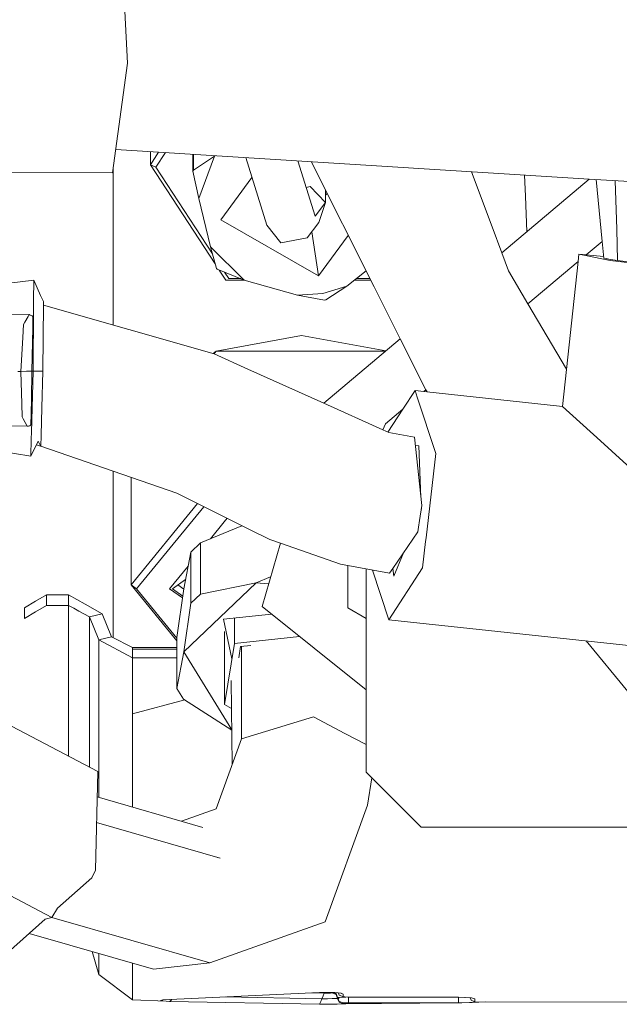
# Model space of a CAD drawing. Units: millimetres. Extents: x 967 to 8440, y -1530 to 1653.
# Drawn here: x 3973 to 4027, y 109 to 199 of the extents above; entities that cross this region are included whole.
import ezdxf

# ---------------------------------------------------------------- set-up
doc = ezdxf.new("R2010")
doc.units = ezdxf.units.MM
doc.layers.add('1', color=7, linetype='Continuous', true_color=0xffffff)

msp = doc.modelspace()

# ---------------------------------------------------------------- linework, layer by layer
at = {"layer": '1', "color": 18, "linetype": 'Continuous', "lineweight": 13}
for p, q in [((3982.689368, 195.112971), (3982.06328, 207.306681)), ((3981.337296, 185.113502), (3982.689368, 195.112971)), ((4024.719241, 184.559634), (3981.626607, 187.253148)), ((3984.775292, 185.862897), (3984.775292, 187.056339)), ((3984.775292, 185.862897), (3985.525035, 187.009476)), ((3986.15282, 186.970236), (3985.275255, 185.628159)), ((3988.653647, 186.813922), (3988.653647, 185.289217)), ((3988.684403, 186.811999), (3988.684403, 185.373185)), ((3990.611302, 186.631156), (3988.684403, 185.373185)), ((3990.611302, 186.631156), (3989.192711, 182.776017)), ((3990.681741, 186.687155), (3990.611302, 186.631156)), ((3993.452193, 186.513988), (3995.365368, 180.356277)), ((3984.775292, 185.862897), (3990.672028, 176.845035)), ((3985.275255, 185.628159), (3984.775292, 185.862897)), ((3985.275255, 185.628159), (3990.42176, 177.7575)), ((3999.767052, 181.182352), (3998.202793, 186.21705)), ((4005.142676, 174.738584), (3999.399123, 186.142273)), ((3925.524937, 185.462383), (3981.337296, 185.113502)), ((3981.389271, 171.278657), (3981.389271, 185.497894)), ((3988.684403, 185.373185), (3988.653647, 185.289217)), ((3988.653647, 185.289217), (3989.192711, 182.776017)), ((3994.016662, 184.697198), (3991.189228, 180.852888)), ((4015.871989, 180.200157), (4013.996805, 185.229842)), ((4018.912779, 183.010978), (4018.83388, 184.9275)), ((3999.3317, 183.868451), (3998.954486, 183.797662)), ((3999.3317, 183.868451), (4000.72621, 182.426808)), ((4024.719234, 184.559634), (4016.754421, 177.833571)), ((4016.754425, 177.833559), (4024.719251, 184.559633)), ((4032.076565, 184.099763), (4024.719251, 184.559633)), ((4025.886273, 178.882793), (4025.336542, 184.52105)), ((4027.212502, 180.000494), (4027.085228, 184.411748)), ((4000.72621, 183.507374), (4000.72621, 182.426808)), ((4000.851649, 183.258318), (4000.72621, 183.087771)), ((4019.046194, 179.768894), (4018.912779, 183.010978)), ((3989.192711, 182.776017), (3990.25129, 178.379027)), ((4000.72621, 182.426808), (3999.767052, 181.182352)), ((4000.72621, 182.426808), (4000.116335, 180.60903)), ((3991.189228, 180.852888), (4000.084387, 175.752325)), ((3995.365368, 180.356277), (3996.644961, 178.765563)), ((4000.116335, 180.60903), (3999.042259, 179.215489)), ((4016.754422, 177.833567), (4015.871989, 180.200157)), ((4000.084387, 175.752325), (3999.459968, 179.757438)), ((4002.783699, 179.422277), (4000.084387, 175.752325)), ((4027.2951, 177.1377), (4027.212502, 180.000491)), ((3990.25129, 178.379027), (3993.323075, 175.366668)), ((3990.25129, 178.379027), (3990.790354, 176.413623)), ((3999.042259, 179.215489), (3996.644961, 178.765563)), ((4025.886272, 178.882804), (4024.433353, 177.658333)), ((4024.433369, 177.658331), (4025.886273, 178.88279)), ((4026.034342, 177.364139), (4025.886273, 178.88279)), ((4017.364966, 176.196156), (4016.754425, 177.833559)), ((4023.706958, 177.04614), (4023.778902, 177.716208)), ((4023.778902, 177.716208), (4024.361551, 177.597809)), ((4024.433366, 177.658332), (4023.778902, 177.716208)), ((4024.361554, 177.597808), (4026.63325, 177.136181)), ((4026.019333, 177.518079), (4024.433369, 177.658331)), ((4023.70696, 177.046153), (4019.14106, 173.198168)), ((4019.141066, 173.198158), (4023.706958, 177.046137)), ((4022.291647, 163.864312), (4023.706958, 177.046137)), ((4026.034342, 177.364139), (4026.321031, 177.309261)), ((4026.387317, 177.296572), (4026.250826, 177.314115)), ((4026.321031, 177.309261), (4026.250826, 177.314115)), ((4026.321031, 177.309261), (4026.8669, 177.204771)), ((4026.63325, 177.136181), (4036.749827, 175.913913)), ((4027.2951, 177.1377), (4026.8669, 177.204771)), ((4036.763655, 175.978494), (4027.2951, 177.1377)), ((3990.790354, 176.413623), (3990.857111, 176.348013)), ((3993.323075, 175.366668), (3990.857111, 176.348013)), ((3991.046244, 176.272747), (3991.65033, 175.34892)), ((3991.514454, 176.08642), (3991.900193, 175.496501)), ((4002.655493, 174.820346), (4004.402155, 176.208871)), ((4017.364966, 176.196156), (4019.141065, 173.198159)), ((3966.2001, 174.363805), (3974.163996, 175.368292)), ((3974.15279, 173.50368), (3974.163996, 175.368292)), ((3974.163996, 175.368292), (3974.778639, 173.963545)), ((3991.65033, 175.34892), (3993.384937, 175.34892)), ((3992.996823, 175.496501), (3991.900193, 175.496501)), ((3998.165118, 173.977567), (3993.323075, 175.366668)), ((4000.469671, 174.15191), (4002.655493, 174.820346)), ((4000.729071, 173.562375), (4002.655493, 174.820346)), ((4003.3204, 175.34892), (4004.835275, 175.34892)), ((4004.760945, 175.496501), (4003.506046, 175.496501)), ((3975.036608, 173.419861), (3974.778639, 173.963545)), ((4000.469671, 174.15191), (3998.165118, 173.977567)), ((4000.630842, 173.544017), (3998.165118, 173.977567)), ((4005.142676, 174.738584), (4007.514082, 170.030359)), ((3974.148976, 172.880737), (3974.152552, 173.4803)), ((3974.15279, 173.50368), (3974.152552, 173.4803)), ((3974.995123, 167.083246), (3975.046145, 173.145903)), ((3975.046145, 173.145903), (3974.995362, 167.100696)), ((3975.046145, 173.145903), (3975.036608, 173.419861)), ((3975.045667, 173.089036), (3990.578161, 168.656272)), ((4000.630842, 173.544017), (4000.729071, 173.562375)), ((4019.141066, 173.198158), (4022.656661, 167.263952)), ((3967.424618, 172.330914), (3973.743187, 172.22148)), ((3973.641621, 172.036705), (3973.743187, 172.22148)), ((3973.743187, 172.22148), (3973.835217, 172.178356)), ((3973.835217, 172.178356), (3974.003302, 172.099439)), ((3974.003302, 172.099439), (3974.060045, 172.072781)), ((3974.060045, 172.072781), (3974.081026, 172.063021)), ((3974.148976, 172.880737), (3974.098431, 167.191548)), ((3973.173128, 170.125944), (3973.240362, 171.307472)), ((3973.240362, 171.307472), (3973.363625, 171.53175)), ((3973.363625, 171.53175), (3973.641621, 172.036705)), ((3974.064099, 171.060769), (3974.074827, 171.695528)), ((3974.074827, 171.695528), (3974.079119, 171.956239)), ((3974.079119, 171.956239), (3974.080549, 172.040594)), ((3974.080549, 172.040594), (3974.081026, 172.060264)), ((3974.081026, 172.060264), (3974.081026, 172.063021)), ((3974.064099, 171.060769), (3974.041449, 169.701514)), ((3990.775334, 168.899504), (3998.525368, 170.321924)), ((4006.19286, 168.91461), (3998.525368, 170.321924)), ((3972.998606, 167.051566), (3973.173128, 170.125944)), ((3973.997341, 167.06915), (3974.041449, 169.701514)), ((4007.514082, 170.030361), (4000.550633, 164.149922)), ((4000.550645, 164.149917), (4007.514087, 170.03035)), ((4007.514087, 170.03035), (4009.85871, 165.375303)), ((3990.775334, 168.899504), (3990.484964, 168.68287)), ((3990.775334, 168.899504), (3990.577004, 168.656603)), ((3993.648754, 167.268706), (3990.578161, 168.656272)), ((4006.174971, 168.899504), (3990.775334, 168.899504)), ((3972.698675, 167.056752), (3972.998606, 167.051566)), ((3972.698677, 167.05676), (3972.998606, 167.051566)), ((3973.497854, 167.060358), (3972.998606, 167.051566)), ((3972.998606, 167.051566), (3973.497854, 167.060356)), ((3973.067032, 164.089752), (3972.998606, 167.051566)), ((3973.997341, 167.069135), (3973.497854, 167.060358)), ((3973.497855, 167.060356), (3973.997341, 167.06915)), ((3973.951327, 164.525656), (3973.997341, 167.069135)), ((3973.951327, 161.47664), (3974.097239, 167.067406)), ((3973.997341, 167.06915), (3974.097239, 167.067406)), ((3974.097239, 167.067406), (3973.997341, 167.069135)), ((3974.098431, 167.191548), (3974.097239, 167.067406)), ((3974.097239, 167.067406), (3974.545889, 167.075333)), ((3974.097239, 167.067406), (3974.545941, 167.075319)), ((3974.545941, 167.075319), (3974.545943, 167.075319)), ((3974.545942, 167.075334), (3974.545943, 167.075334)), ((3974.545943, 167.075334), (3974.995123, 167.083261)), ((3974.545943, 167.075319), (3974.995123, 167.083246)), ((3974.905861, 163.741458), (3974.995123, 167.083246)), ((3974.995123, 167.083246), (3974.995362, 167.100696)), ((3974.995123, 167.083285), (3974.995362, 167.100696)), ((4000.550633, 164.149922), (3993.648754, 167.268706)), ((4008.86582, 165.304733), (4007.759183, 163.605892)), ((4009.672306, 165.218207), (4008.86582, 165.304733)), ((4009.0627, 164.704452), (4008.86582, 165.304733)), ((4009.858705, 165.375313), (4009.672291, 165.218209)), ((4009.672306, 165.218207), (4009.85871, 165.375302)), ((4022.291647, 163.864312), (4009.672306, 165.218207)), ((4009.85871, 165.375302), (4009.953003, 165.188092)), ((3973.067032, 164.089752), (3973.094212, 162.909416)), ((3973.927723, 163.211105), (3973.951327, 164.525656)), ((4005.924282, 161.721706), (4000.550645, 164.149917)), ((4010.740744, 159.588126), (4009.0627, 164.704451)), ((3973.927723, 163.211105), (3973.909365, 162.193877)), ((3974.839197, 161.245687), (3974.905861, 163.741458)), ((4007.759205, 163.605925), (4006.182657, 162.277264)), ((4006.182657, 162.277249), (4007.759183, 163.605892)), ((4007.759183, 163.605892), (4006.393651, 161.50961)), ((4025.737749, 160.736886), (4022.291647, 163.864312)), ((3973.094212, 162.909416), (3973.194348, 162.728591)), ((3973.566519, 162.05552), (3973.194348, 162.728591)), ((4005.924281, 161.721706), (4006.182657, 162.277264)), ((4005.924287, 161.721704), (4006.182657, 162.277249)), ((4006.182657, 162.277264), (4006.182657, 162.277249)), ((3967.24795, 162.164939), (3973.566519, 162.05552)), ((3973.566519, 162.05552), (3973.668324, 162.060825)), ((3973.668324, 162.060825), (3973.796355, 162.113277)), ((3973.873602, 162.144867), (3973.796355, 162.113277)), ((3973.880993, 162.147877), (3973.873602, 162.144867)), ((3973.880993, 162.147877), (3973.909365, 162.193877)), ((3973.934637, 160.931868), (3973.951327, 161.47664)), ((4006.463515, 161.47804), (4005.924287, 161.721704)), ((4008.801924, 161.070553), (4006.463515, 161.47804)), ((3973.885285, 159.328891), (3965.977179, 160.60826)), ((3973.885285, 159.328891), (3973.933922, 160.911588)), ((3973.885285, 159.328891), (3974.563824, 160.711227)), ((3973.933922, 160.911588), (3973.934637, 160.931868)), ((3974.804865, 160.205779), (3974.563824, 160.711227)), ((3974.804865, 160.205779), (3974.839197, 161.245687)), ((4009.472834, 154.837338), (4008.801924, 161.070553)), ((4029.183375, 157.609475), (4025.737749, 160.736886)), ((3974.784514, 160.248455), (3974.401734, 160.381014)), ((3987.173544, 155.958054), (3974.806028, 160.241004)), ((4009.195315, 160.287497), (4008.879296, 160.35171)), ((4009.195315, 160.287497), (4009.394227, 155.567646)), ((4009.859334, 151.892844), (4010.740744, 159.588126)), ((3981.389271, 157.961185), (3981.389271, 142.812965)), ((3983.025299, 147.620244), (3983.025299, 157.394618)), ((3993.72508, 152.706798), (3987.173544, 155.958054)), ((3983.025299, 147.620244), (3989.066241, 155.018787)), ((3989.627421, 154.740297), (3983.525263, 147.266684)), ((4009.472834, 154.837338), (4009.265887, 153.493655)), ((4009.438502, 154.517097), (4009.414534, 154.458805)), ((4009.435281, 154.593513), (4009.438502, 154.517097)), ((3990.249234, 151.827517), (3991.499423, 153.358662)), ((3991.499428, 153.358668), (3991.762433, 153.680779)), ((4009.265887, 153.493655), (4009.172426, 152.886746)), ((3992.940917, 152.936465), (3989.327894, 151.447935)), ((3993.116509, 153.008807), (3992.940926, 152.936469)), ((3995.632874, 151.760039), (3993.725107, 152.706785)), ((4009.107577, 152.46333), (4006.828371, 149.106129)), ((4009.172426, 152.886746), (4009.107577, 152.46333)), ((3995.632874, 151.760039), (3996.606245, 151.418483)), ((4009.546267, 149.159563), (4009.820958, 151.557796)), ((4009.82096, 151.55781), (4009.859333, 151.892831)), ((3987.818705, 147.258667), (3988.44813, 150.608448)), ((3988.44813, 150.608448), (3989.327894, 151.447935)), ((3988.448368, 145.946441), (3988.44813, 150.608448)), ((3989.327894, 151.447935), (3989.328133, 146.785928)), ((3994.940983, 145.665777), (3996.606246, 151.418483)), ((3994.940983, 145.665777), (3996.606245, 151.418483)), ((3996.606246, 151.418483), (4002.071368, 149.50077)), ((4007.805478, 150.545378), (4006.931769, 148.420406)), ((3986.525284, 147.266684), (3988.207286, 149.326682)), ((4006.540285, 148.681787), (4002.071368, 149.50077)), ((4002.737509, 145.525379), (4002.737509, 149.378692)), ((4004.404532, 130.578948), (4004.404532, 149.07319)), ((4006.476866, 144.447622), (4004.995288, 148.964927)), ((4009.546267, 149.159563), (4006.476866, 144.447622)), ((4006.828371, 149.106129), (4006.540285, 148.681787)), ((4006.828371, 149.106129), (4006.931769, 148.420406)), ((3987.980303, 148.118687), (3986.775385, 147.266684)), ((3994.397866, 147.809101), (3995.718978, 148.353387)), ((3983.025299, 147.620244), (3987.189518, 142.520185)), ((3983.525263, 147.266684), (3983.025299, 147.620244)), ((3983.525263, 147.266684), (3987.189518, 142.77889)), ((3987.701344, 146.435095), (3986.525284, 147.266684)), ((3986.775385, 147.266684), (3987.724237, 146.595747)), ((3987.818705, 147.258667), (3987.189518, 142.843393)), ((3987.275372, 147.620227), (3987.815775, 147.238107)), ((3987.818943, 141.531152), (3994.397866, 147.809101)), ((3989.328133, 146.785928), (3994.397866, 147.809101)), ((3994.397866, 147.809101), (3995.534751, 147.716969)), ((3973.314749, 145.534394), (3974.314677, 146.126924)), ((3974.314677, 146.126924), (3975.314604, 146.719453)), ((3977.314698, 146.719468), (3975.314604, 146.719453)), ((3975.314604, 145.757613), (3975.314604, 146.719453)), ((3977.314698, 146.719468), (3977.314698, 145.757613)), ((3977.314698, 146.719468), (3978.096234, 146.279288)), ((3978.096234, 146.279288), (3978.851305, 145.854098)), ((3988.448368, 145.946441), (3989.328133, 146.785928)), ((3973.314749, 144.572464), (3973.314749, 145.534394)), ((3975.314604, 145.757613), (3974.314677, 145.165039)), ((3977.314698, 145.757613), (3975.314604, 145.757613)), ((3977.314698, 145.757613), (3977.314698, 132.043768)), ((3977.80131, 145.495591), (3977.314698, 145.757613)), ((3977.80131, 145.495591), (3978.272663, 145.241884)), ((3979.237067, 144.722579), (3978.272663, 145.241884)), ((3980.390774, 144.987208), (3978.851305, 145.854098)), ((3987.818943, 141.531152), (3988.448368, 145.946441)), ((4004.404532, 138.059114), (3994.940983, 145.665777)), ((4004.404532, 144.562916), (4002.737509, 145.525379)), ((3979.995238, 130.640758), (3952.278363, 145.147932)), ((3973.314749, 144.572464), (3974.314677, 145.165039)), ((3980.390774, 144.987208), (3979.237067, 144.722579)), ((3979.23725, 131.037493), (3979.237067, 144.722579)), ((3980.078446, 142.627416), (3979.237067, 144.722579)), ((3981.231915, 142.891718), (3980.390774, 144.987208)), ((3995.8122, 144.965506), (3991.425501, 144.504008)), ((3991.425501, 144.504008), (3992.187905, 140.879654)), ((3992.417724, 144.608394), (3992.417799, 142.297668)), ((4053.396212, 139.413846), (4006.476866, 144.447622)), ((3980.078446, 142.627416), (3980.078207, 137.820599)), ((3981.231915, 142.891718), (3980.078446, 142.627416)), ((3983.154284, 140.972284), (3980.078446, 142.627416)), ((3983.154284, 141.929624), (3981.231915, 142.891718)), ((3987.189518, 142.843393), (3987.189518, 138.181386)), ((3991.513261, 143.381414), (3991.513478, 136.719701)), ((3998.354292, 142.922209), (3992.417799, 142.297668)), ((4024.442338, 142.520184), (4028.230654, 137.929527)), ((3983.154284, 141.929624), (3983.154284, 141.770078)), ((3987.189518, 141.929624), (3983.154284, 141.929624)), ((3983.154284, 141.770078), (3987.189518, 141.770078)), ((3983.154284, 141.770078), (3983.154284, 140.972284)), ((3992.417799, 142.297668), (3991.513478, 136.719701)), ((3992.821324, 140.969851), (3992.988096, 141.998766)), ((3993.904614, 142.095183), (3992.988096, 141.998766)), ((3993.056761, 133.599056), (3993.056494, 142.005961)), ((3983.154284, 140.972284), (3983.154284, 135.89595)), ((3987.189518, 140.972284), (3983.154284, 140.972284)), ((3987.189518, 138.181386), (3987.818943, 141.531152)), ((3992.175924, 134.432522), (3987.818943, 141.531152)), ((3987.777935, 137.222929), (3987.189518, 138.181386)), ((3992.212217, 131.267518), (3992.124611, 138.907529)), ((3980.078207, 128.284029), (3980.078207, 137.820599)), ((3987.900188, 137.144204), (3983.154284, 135.89595)), ((3987.777935, 137.222929), (3992.176406, 134.390516)), ((3991.513478, 136.719701), (3992.153544, 136.384327)), ((3983.154284, 127.397651), (3983.154284, 135.89595)), ((3999.611126, 135.610608), (3993.056761, 133.599056)), ((4002.481447, 134.106649), (3999.611126, 135.610608)), ((3993.056761, 133.599056), (3990.747439, 127.223698)), ((4002.481447, 134.106649), (4004.404532, 133.098939)), ((3979.774462, 121.646998), (3979.995238, 130.640758)), ((4009.404646, 125.578953), (4004.404532, 130.578948)), ((4004.538046, 127.583233), (4004.93722, 130.046272)), ((3979.938375, 128.324323), (3989.557253, 125.552622)), ((4004.538046, 127.583233), (4000.690924, 116.961611)), ((3987.621429, 126.110434), (3990.747439, 127.223698)), ((3979.881258, 125.997578), (3991.139876, 122.753439)), ((4136.964785, 125.578953), (4009.404646, 125.578953)), ((3990.893178, 122.816458), (3991.139876, 122.753439)), ((3979.440438, 120.950354), (3979.774462, 121.646998)), ((3975.819575, 117.355866), (3969.713198, 120.555324)), ((3976.324342, 118.18371), (3979.440438, 120.950354)), ((3975.819575, 117.355866), (3976.324342, 118.18371)), ((3971.759068, 114.130405), (3975.206501, 117.191229)), ((3975.206501, 117.191229), (3975.819575, 117.355866)), ((3990.179049, 113.218141), (3975.819575, 117.355866)), ((3990.179049, 113.218141), (4000.690924, 116.961611)), ((3973.75266, 115.900428), (3985.059725, 112.642286)), ((3980.078207, 112.158013), (3979.476523, 114.251091)), ((3980.078207, 114.077715), (3980.078207, 113.949908)), ((3980.078207, 113.949908), (3980.078207, 112.158013)), ((3983.154284, 113.191341), (3983.154284, 111.665351)), ((3990.179049, 113.218141), (3985.059725, 112.642286)), ((3980.078207, 112.158013), (3983.154284, 109.846441)), ((3983.154284, 111.665351), (3983.154284, 109.846441)), ((4000.180708, 110.529048), (3986.54698, 109.898431)), ((4000.603186, 110.469682), (3999.44011, 110.494792)), ((4001.316534, 110.535694), (4000.180708, 110.529048)), ((4000.603186, 110.469682), (4000.497328, 110.208658)), ((4000.603186, 110.469682), (4000.84685, 110.468519)), ((4000.84685, 110.468519), (4001.067148, 110.471232)), ((4001.101481, 110.471649), (4001.067148, 110.471232)), ((4001.101481, 110.471649), (4001.179205, 110.472617)), ((4001.179205, 110.472617), (4001.314627, 110.482124)), ((4001.314627, 110.535683), (4001.314627, 110.482124)), ((4001.314627, 110.482124), (4001.66844, 110.335735)), ((4001.316534, 110.535694), (4001.560675, 110.511226)), ((4001.416949, 110.52563), (4001.66844, 110.42164)), ((4001.560675, 110.511226), (4001.576411, 110.509632)), ((4002.130972, 110.45405), (4001.576411, 110.509632)), ((4001.814829, 110.068438), (4001.66844, 110.42164)), ((4001.66844, 110.335735), (4001.670347, 110.330997)), ((4001.814829, 109.982339), (4001.670347, 110.330997)), ((4001.875724, 110.479633), (4001.88254, 110.4632)), ((4001.88254, 110.4632), (4001.961218, 110.274506)), ((4001.961218, 110.274506), (4001.979338, 110.267041)), ((4002.314554, 110.128728), (4001.979338, 110.267041)), ((4002.314554, 110.372288), (4002.111204, 110.456032)), ((4002.314554, 110.372288), (4002.130972, 110.45405)), ((4002.314554, 110.372288), (4002.314554, 110.128728)), ((3983.154284, 109.846441), (3986.201988, 109.721852)), ((3985.906826, 109.854666), (3985.681044, 109.799085)), ((3985.681044, 109.799085), (3986.201988, 109.721852)), ((3985.906826, 109.854666), (3986.54698, 109.898431)), ((3986.52743, 109.708724), (3986.201988, 109.721852)), ((3986.54698, 109.708158), (3986.52743, 109.708724)), ((3986.54698, 109.708158), (3986.693608, 109.867377)), ((3986.54698, 109.708158), (4000.180708, 109.449027)), ((3986.693608, 109.867377), (3986.700311, 109.905523)), ((4000.391947, 109.948901), (3991.619228, 110.133044)), ((4000.180708, 109.449027), (4000.290858, 109.709112)), ((4001.001822, 109.446479), (4000.180708, 109.449027)), ((4000.290858, 109.709112), (4000.391947, 109.948901)), ((4000.391947, 109.948901), (4000.497328, 110.208658)), ((4000.880228, 109.95589), (4000.391947, 109.948901)), ((4000.880228, 109.95589), (4001.319395, 109.962729)), ((4001.001822, 109.446479), (4001.76047, 109.45311)), ((4001.319395, 109.962729), (4001.38806, 109.963802)), ((4001.38806, 109.963802), (4001.544939, 109.966246)), ((4001.814829, 109.982339), (4001.544939, 109.966246)), ((4002.551059, 109.480078), (4001.76047, 109.45311)), ((4002.305018, 109.477399), (4001.76047, 109.45311)), ((4001.944052, 110.074667), (4001.814829, 110.068438)), ((4001.814829, 110.068438), (4001.814829, 109.982339)), ((4001.879366, 109.913584), (4001.814829, 110.068438)), ((4001.962649, 109.62726), (4001.814829, 109.982339)), ((4001.944052, 110.074667), (4001.873957, 109.900115)), ((4001.962649, 109.713567), (4001.873957, 109.900115)), ((4002.481924, 110.100535), (4001.944052, 110.074667)), ((4001.962649, 109.713567), (4001.978861, 109.706951)), ((4002.314554, 109.482554), (4001.962649, 109.62726)), ((4002.314554, 109.568921), (4001.978861, 109.706951)), ((4002.305018, 109.477399), (4012.814509, 109.591839)), ((4002.305018, 109.477399), (4002.314554, 109.482554)), ((4002.482401, 110.112948), (4002.314554, 110.128728)), ((4002.314554, 109.568921), (4002.379881, 109.571902)), ((4002.314554, 109.482554), (4002.314554, 109.568921)), ((4002.379881, 109.571902), (4002.648817, 109.584225)), ((4002.569509, 110.104743), (4002.481924, 110.100535)), ((4002.482401, 110.112948), (4002.74943, 110.087795)), ((4002.648817, 109.584225), (4002.814757, 109.591839)), ((4002.74943, 110.087795), (4002.814757, 110.08167)), ((4002.814757, 109.948082), (4002.814757, 110.08167)), ((4012.814509, 110.08167), (4002.814757, 110.08167)), ((4002.814757, 109.948082), (4002.814757, 109.753696)), ((4002.814757, 109.753696), (4002.814757, 109.745992)), ((4002.814757, 109.591839), (4002.814757, 109.745992)), ((4012.814509, 109.591839), (4002.814757, 109.591839)), ((4012.814509, 110.08167), (4012.814509, 109.759656)), ((4012.814509, 110.08167), (4013.389574, 110.071135)), ((4012.814509, 109.753696), (4012.814509, 109.759656)), ((4012.814509, 109.591839), (4012.814509, 109.753696)), ((4012.814509, 109.591839), (4013.11587, 109.59333)), ((4013.11587, 109.59333), (4013.820158, 109.616546)), ((4013.389574, 110.071135), (4013.436304, 110.069258)), ((4013.995157, 110.029516), (4013.436304, 110.069258)), ((4013.837324, 109.617127), (4013.820158, 109.616546)), ((4014.055716, 109.624324), (4013.837324, 109.617127)), ((4013.961302, 109.81646), (4013.868923, 110.038493)), ((4013.961302, 109.81646), (4013.96607, 109.814359)), ((4014.314638, 109.670264), (4013.96607, 109.814359)), ((4014.314638, 109.950153), (4013.995157, 110.029516)), ((4014.055716, 109.624324), (4014.314638, 109.670264)), ((4015.304979, 109.669318), (4014.055716, 109.624324)), ((4014.314638, 109.670264), (4014.314638, 109.950153)), ((4054.200159, 109.632172), (4014.314638, 109.670264))]:
    msp.add_line(p, q, dxfattribs=at)

doc.saveas('drawing.dxf')
